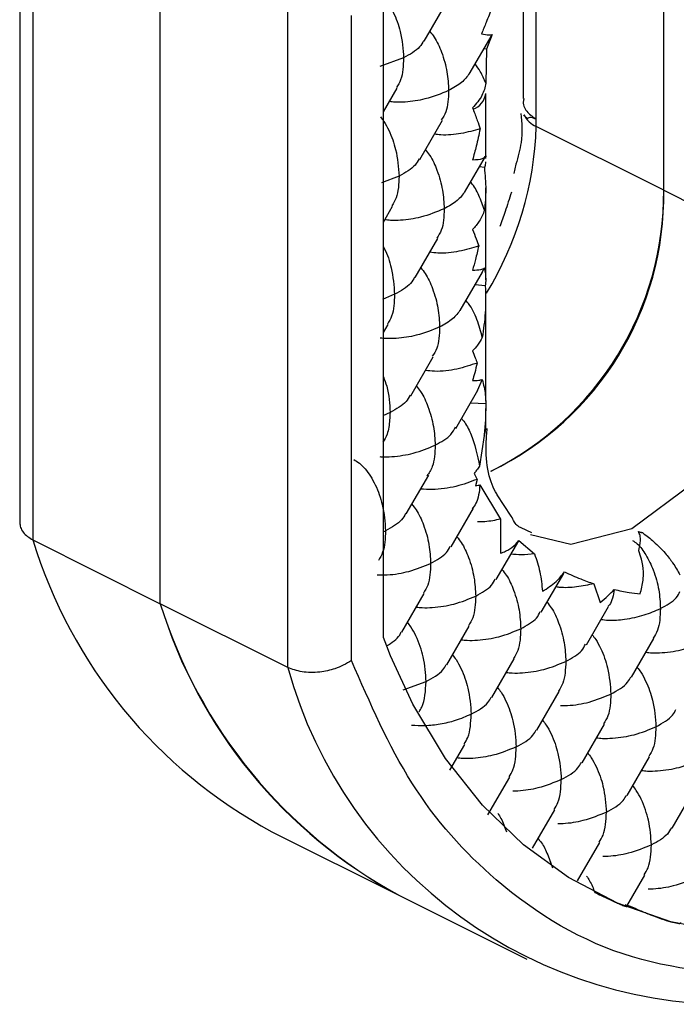
# Model space of a CAD drawing. Units: millimetres. Extents: x 0 to 3117, y -567 to 324.
# Drawn here: x 350 to 350, y 132 to 132 of the extents above; entities that cross this region are included whole.
import ezdxf

# ---------------------------------------------------------------- set-up
doc = ezdxf.new("R2010")
doc.units = ezdxf.units.MM
doc.header["$LTSCALE"] = 23.1
doc.layers.get('0').update_dxf_attribs({"linetype": 'CONTINUOUS'})

msp = doc.modelspace()

# ---------------------------------------------------------------- linework, layer by layer
at = {"color": 7, "linetype": 'Continuous', "lineweight": 25}
for p, q in [((350.4504966763174, 131.953361058119), (350.4504966763173, 132.1395565199327)), ((350.0931564891597, 132.1340668255748), (350.0931564891597, 131.7679347021464)), ((350.10047881963, 132.1249129327661), (350.10047881963, 131.7594081448357)), ((350.3797859981986, 131.9927497264883), (350.3797859981987, 132.0969094529794)), ((350.1711894977487, 131.7240528057764), (350.1711894977487, 132.0895575937067)), ((350.3176534386587, 132.0360522134001), (350.3302151756324, 132.0577180048213)), ((350.3724636677284, 132.0606264550913), (350.3724636677284, 132.0043124507059)), ((350.2419001758673, 131.688697466717), (350.2419001758673, 132.0542022546474)), ((350.2949331844563, 132.034889538943), (350.2949331844563, 132.0551770526925)), ((350.2772522111703, 131.6925954587121), (350.2772525976457, 132.0503024876569)), ((350.3425139033898, 132.0176929288761), (350.3552226282216, 132.0396122368518)), ((350.3552704961935, 132.0397195320343), (350.3521625734302, 132.0315990478665)), ((350.2949331844563, 132.0073791723712), (350.2949331844563, 132.034889538943)), ((350.3521625734302, 132.0315990478665), (350.3507106305026, 132.0318301919261)), ((350.3521625687842, 132.0315990543442), (350.3518423200128, 132.0127328300914)), ((350.3061642445792, 132.0267498857185), (350.2930489200141, 132.0220764878782)), ((350.2949331844563, 131.9968655714879), (350.3025752764892, 132.0100462305282)), ((350.2949331844563, 131.9675285710164), (350.2949331844563, 132.0073791723712)), ((350.3517529896097, 131.971024821305), (350.3517529896097, 132.0069739984602)), ((350.3151538483455, 131.9705038142575), (350.3277146372745, 131.9921679705434)), ((350.3797859981987, 131.9887163971784), (350.3797859981986, 131.9927497264883)), ((350.4504966763174, 131.953361058119), (350.3797859981987, 131.9887163971784)), ((350.3400149725919, 131.9521456672288), (350.3515387279541, 131.9720212051889)), ((350.3517086389098, 131.9724172788469), (350.3516677816455, 131.9710236500243)), ((350.2949331844563, 131.9461419288016), (350.2949331844563, 131.9675285710164)), ((350.3509678199756, 131.9659741965098), (350.3482473029918, 131.9663443368655)), ((350.36848591972, 131.967767935629), (350.3672495911648, 131.9626077597669)), ((350.3036642445795, 131.9612007799706), (350.2938200642585, 131.9573918100079)), ((350.3517529896097, 131.9035976743065), (350.3517529896097, 131.9547257192218)), ((350.4504966763174, 131.953361058119), (350.5212073544361, 131.9180057190597)), ((350.2949331844563, 131.9001676030899), (350.2949331844563, 131.9461419288016)), ((350.2949331844563, 131.9356283279186), (350.3000748797413, 131.9444964404917)), ((350.3126542465383, 131.9049553952904), (350.3252135680725, 131.9266170206946)), ((350.3510610866478, 131.9102720762486), (350.3495185079998, 131.9078097107435)), ((350.337583120226, 131.886714098763), (350.3499353349382, 131.9080185177382)), ((350.2949331844563, 131.8849046852321), (350.2949331844563, 131.9001676030899)), ((350.3514889115751, 131.9003790110563), (350.3457953239787, 131.9008780550683)), ((350.3011642445795, 131.8956516742225), (350.2943753069353, 131.8928150911669)), ((350.3517529896097, 131.8363076329087), (350.3517529896097, 131.8931802314476)), ((350.2949331844563, 131.8328066351633), (350.2949331844563, 131.8849046852321)), ((350.2949331844563, 131.8743910843489), (350.2975744940329, 131.8789466694947)), ((350.3101547079662, 131.8394070853874), (350.3226454204384, 131.8609503776642)), ((350.3498315689965, 131.8484178563454), (350.3470724237148, 131.8420526617847)), ((350.3351161117963, 131.8212218950569), (350.3474353349379, 131.8424694119901)), ((350.3517179028349, 131.8349298757722), (350.3433007217028, 131.8353382590175)), ((350.2986642445794, 131.8301025684744), (350.2947352150493, 131.8283360314186)), ((350.2949331844563, 131.8236674416625), (350.2949331844563, 131.8328066351633)), ((350.3517529896097, 131.8207785366466), (350.3517529896097, 131.8322377192687)), ((350.2949331844563, 131.7654456672367), (350.2949331844563, 131.8236674416625)), ((350.3507898909967, 131.8173424279568), (350.3482943103958, 131.8002822782464)), ((350.2949331844563, 131.8131538407791), (350.2950766183607, 131.81340122767)), ((350.3076552063432, 131.773858839213), (350.320112428868, 131.7953443698744)), ((350.3452377134797, 131.7963486903432), (350.3469064999049, 131.7930281612768)), ((350.3469064988593, 131.7930281617027), (350.3461469189686, 131.7895235742503)), ((350.3485103181249, 131.7899059379334), (350.3598895543207, 131.7709209500532)), ((350.3659374505409, 131.7726353437525), (350.3581684601976, 131.7844019907655)), ((350.3325899990434, 131.7556277514721), (350.3450240695693, 131.7770733508422)), ((350.359889154176, 131.770921391389), (350.359935489698, 131.752068103548)), ((350.2949122693228, 131.7639493429506), (350.2961642445793, 131.7645534627263)), ((350.2949333118713, 131.7639379925437), (350.2949331844563, 131.7654456672367)), ((350.2949331844563, 131.7624301980929), (350.2949333118713, 131.7639379925437)), ((350.3772639177139, 131.7633070063342), (350.3714038401314, 131.7661474991639)), ((350.4389573206004, 131.7632886968975), (350.4364892691352, 131.7639953684619)), ((350.10047881963, 131.7594081448357), (350.1711894977487, 131.7240528057764)), ((350.2949331844563, 131.7054003382016), (350.2949331844563, 131.7624301980929)), ((350.3575899990436, 131.7375091296875), (350.3700244986846, 131.7589554691716)), ((350.3700894004249, 131.7590709252485), (350.3788258064202, 131.7517091496122)), ((350.3825899990431, 131.7193905079023), (350.3950498230317, 131.7408805254251)), ((350.3051704430514, 131.7083360128991), (350.3175745830471, 131.7297299897406)), ((350.4117354049459, 131.7351293540857), (350.4151479409463, 131.7248210017594)), ((350.2419001758673, 131.688697466717), (350.1711894977487, 131.7240528057764)), ((350.4075899990434, 131.7012718861178), (350.4199362401983, 131.7225660022306)), ((350.3301638862742, 131.6902060823461), (350.3425745830471, 131.7116113679556)), ((350.295894361738, 131.7028507401104), (350.2949331844563, 131.7054003382016)), ((350.2967750814872, 131.7005597754322), (350.295894361738, 131.7028507401104)), ((350.4326612584862, 131.6832761686913), (350.4450750800113, 131.7046868437009)), ((350.2989189066853, 131.6951960675661), (350.2967750814872, 131.7005597754322)), ((350.3113716848251, 131.6683079301579), (350.2989189066853, 131.6951960675661)), ((350.3551638862737, 131.6720874605612), (350.367574583047, 131.6934927461712)), ((350.3060024363716, 131.6763217802383), (350.3186642445792, 131.6808857351935)), ((350.380163886274, 131.6539688387765), (350.3925745830471, 131.6753741243862)), ((350.3294466074734, 131.6382453167268), (350.3113716848251, 131.6683079301579)), ((350.4051638862743, 131.6358502169919), (350.4175745830471, 131.6572555026012)), ((350.3317861824583, 131.6317668858005), (350.3400709490332, 131.6460559944612)), ((350.3499254555671, 131.612328861379), (350.3294466074734, 131.6382453167268)), ((350.4301635053585, 131.6177309382251), (350.4425744369858, 131.6391366288984)), ((350.3529521722523, 131.6070355745759), (350.3650646545987, 131.6279265163825)), ((350.4551541098827, 131.5995961116413), (350.4675744369858, 131.6210180071134)), ((350.3726921596669, 131.5903583739441), (350.3499254555671, 131.612328861379)), ((350.3777173232925, 131.5885118982516), (350.3900646545989, 131.6098078945976)), ((350.2331468915686, 131.5976170839045), (350.3038575696873, 131.5622617448452)), ((350.3976921596669, 131.5722397521593), (350.3726921596669, 131.5903583739441)), ((350.4027357137752, 131.5704249953582), (350.4150645511392, 131.591689094372)), ((350.424925455567, 131.5579729960246), (350.3976921596669, 131.5722397521593)), ((350.4300153220128, 131.5562381161897), (350.4400645511393, 131.5735704725871)), ((350.3038575696873, 131.5622617448452), (350.3745682478059, 131.5269064057859)), ((350.4544466074732, 131.5476522078029), (350.424925455567, 131.5579729960246)), ((350.486371684825, 131.5414775776644), (350.4544466074732, 131.5476522078029))]:
    msp.add_line(p, q, dxfattribs=at)
at = {"color": 7, "linetype": 'Continuous', "lineweight": 25, "flags": 128}
msp.add_lwpolyline([(350.5212073544361, 131.9180057190597), (350.5144791920926, 131.8732149411335), (350.4953190067878, 131.8285149907736), (350.4666437630468, 131.7907110302162), (350.4328190067877, 131.7655583697625), (350.3989942505286, 131.756886273957), (350.3765597315887, 131.7621888484568)], dxfattribs=at)
at = {"color": 7, "linetype": 'Continuous', "lineweight": 25}
for centre, radius, start, end in [((350.3410056608657, 132.0084801061626), 0.01085234700625816, 290.0496443382322, 352.0226425276309), ((350.3849897850787, 132.001136151007), 0.01346587104705121, 206.5424492097173, 247.2666690759102), ((350.1909459691599, 131.9948141360031), 0.1889384529050686, 328.5642213842454, 358.150533291725), ((350.2776906103372, 131.9523006348565), 0.1728093195897219, 296.4327133589321, 0.351590752738992), ((350.2805798464987, 131.9505033520545), 0.169940858946839, 295.9112359909328, 0.9635246945730305), ((350.3449914371117, 131.820820689242), 0.006761683889737486, 329.0421365663151, 359.6428136104831), ((350.363564345287, 131.8398481086655), 0.2751083088370485, 197.0013238144721, 241.701928171384), ((350.4371326514641, 131.8068360140515), 0.2785297481067394, 197.2904037803255, 241.4128482054997), ((350.434275023406, 131.8044927696064), 0.275108308837274, 197.0013238144687, 241.7019281713556), ((350.4874578512475, 131.7566944325392), 0.254798271774249, 195.4778534091269, 272.6570881932553)]:
    msp.add_arc(centre, radius, start, end, dxfattribs=at)
for points, knots in [([(350.2958146625271, 132.0596231398394), (350.296460579997, 132.0587933702674), (350.2982214369313, 132.056531308049), (350.3014446248714, 132.0504770771851), (350.3051931702889, 132.0399264018061), (350.3058063863476, 132.0316056673961), (350.3061642445792, 132.0267498857184)], [0, 0, 0, 0, 0.08885200261365088, 0.2422223770663492, 0.5577790954582983, 1, 1, 1, 1]), ([(350.355244623848, 132.0545035581688), (350.3541502355837, 132.0518269837597), (350.3522000075214, 132.0470572592543), (350.3502983354118, 132.0422868053118), (350.3494638039509, 132.0401933351087)], [0, 0, 0, 0, 0.5611591206370854, 1, 1, 1, 1]), ([(350.320745175286, 132.0413846702916), (350.3215639363799, 132.0403922099413), (350.3242761511902, 132.0371046017724), (350.3277031874413, 132.0292238619536), (350.3306366467867, 132.0189954324734), (350.3309896613756, 132.0120607887987), (350.3311642445793, 132.0086312639338)], [0, 0, 0, 0, 0.1093251835564926, 0.362148841935055, 0.6845510008500767, 1, 1, 1, 1]), ([(350.3172450370644, 132.0362877255865), (350.3166264624273, 132.0351093145584), (350.3147190703955, 132.0314756515043), (350.3096138334043, 132.0286554708461), (350.3061642445792, 132.0267498857185)], [0, 0, 0, 0, 0.3243038802798592, 1, 1, 1, 1]), ([(350.3494638039509, 132.0401933351087), (350.3509612713148, 132.039878243093), (350.3539523410806, 132.0392488723138), (350.3548314897939, 132.0395627802954), (350.3552704961469, 132.0397195314753)], [0, 0, 0, 0, 0.5006460835443336, 1, 1, 1, 1]), ([(350.3061642445792, 132.0267498857185), (350.3059835361636, 132.0223967722523), (350.3057159084773, 132.0159498467934), (350.3030365712689, 132.0116715195261), (350.3021663846325, 132.0102820179725)], [0, 0, 0, 0, 0.6752231732683387, 0.9999999999999999, 0.9999999999999999, 0.9999999999999999, 0.9999999999999999]), ([(350.3518423224354, 132.0127328297431), (350.3508962827728, 132.0149391938018), (350.3492575858536, 132.0187609806976), (350.3468362916448, 132.0220096007484), (350.3458128400324, 132.0233827529315)], [0, 0, 0, 0, 0.577312162817447, 1, 1, 1, 1]), ([(350.3426812337177, 132.0181813279982), (350.3414186542898, 132.0164459838207), (350.338830200957, 132.0128883007788), (350.3337608827498, 132.0100732215736), (350.3311642445793, 132.0086312639338)], [0, 0, 0, 0, 0.4877736878306395, 1, 1, 1, 1]), ([(350.3311642445793, 132.0086312639338), (350.3269956059709, 132.0069080020296), (350.3198519149703, 132.003954891503), (350.3090177922289, 132.0022675264067), (350.3021642713849, 132.002066577782), (350.2992658207507, 132.0023835732007), (350.298200078613, 132.00250013043)], [0, 0, 0, 0, 0.4417392313085728, 0.75699739597389, 0.9106494650442527, 1, 1, 1, 1]), ([(350.3311642445793, 132.0086312639338), (350.3310164073413, 132.0043435298049), (350.3307934798465, 131.9978779475168), (350.328005650967, 131.9937510523668), (350.3270666066979, 131.992360960863)], [0, 0, 0, 0, 0.6631628734762709, 1, 1, 1, 1]), ([(350.3518423146381, 132.0127328270482), (350.3513198175856, 132.0104391071688), (350.350244818455, 132.0057199477703), (350.3464060442465, 132.0012910160459), (350.3444330838348, 131.999014740734)], [0, 0, 0, 0, 0.4860441629006683, 1, 1, 1, 1]), ([(350.3729049394878, 132.0042834683389), (350.3727661147128, 132.0036428087292), (350.3721388280024, 132.0007479561427), (350.3744996225346, 131.9963819527986), (350.3780808430116, 131.9939213249382), (350.3797859981986, 131.9927497264883)], [0, 0, 0, 0, 0.1295914346983402, 0.5855653988432374, 1, 1, 1, 1]), ([(350.3444330838348, 131.999014740734), (350.3444877980365, 131.9988779919516), (350.3445854504601, 131.9986339264327), (350.3446832248962, 131.998391883176), (350.3447262167676, 131.9982854556376)], [0, 0, 0, 0, 0.5602953791028915, 1, 1, 1, 1]), ([(350.3447262167676, 131.9982854556376), (350.3455409683884, 131.9961951670181), (350.3469847997517, 131.9924909408583), (350.3481165264795, 131.9889565279781), (350.3486096217098, 131.9874165783681)], [0, 0, 0, 0, 0.564298325601045, 1, 1, 1, 1]), ([(350.2933146561643, 131.9940740231169), (350.2939635345795, 131.9932399399323), (350.2957286193005, 131.9909710595833), (350.2989518239261, 131.9849110186119), (350.3026949074851, 131.9743653012798), (350.3033070391472, 131.9660519700791), (350.3036642445795, 131.9612007799706)], [0, 0, 0, 0, 0.08928376440668502, 0.2428704741420748, 0.5581820117465025, 0.9999999999999999, 0.9999999999999999, 0.9999999999999999, 0.9999999999999999]), ([(350.3712226972124, 131.9959571540332), (350.3717228254511, 131.9907694938449), (350.3725516200484, 131.9821726892588), (350.3696403940157, 131.9718582316319), (350.36848591972, 131.967767935629)], [0, 0, 0, 0, 0.6034405151677615, 1, 1, 1, 1]), ([(350.3748713859842, 131.993193058146), (350.374414055803, 131.9935701754139), (350.3735944159073, 131.994246055491), (350.3731427995467, 131.9948512602409), (350.3729431692023, 131.9951187820652)], [0, 0, 0, 0, 0.5579647644194226, 1, 1, 1, 1]), ([(350.3797859981986, 131.9927497264883), (350.3786824825931, 131.9931663921932), (350.3765769281678, 131.9939614079723), (350.3754213355245, 131.9934408114047), (350.3748713859842, 131.993193058146)], [0, 0, 0, 0, 0.5240974027199813, 1, 1, 1, 1]), ([(350.3486096217098, 131.9874165783681), (350.3451725807506, 131.9864644046481), (350.3384721595502, 131.9846081669552), (350.329275298649, 131.9836652432662), (350.3244470327768, 131.9843078663877), (350.323249772005, 131.9844672170686)], [0, 0, 0, 0, 0.4419799189349865, 0.8616282593669938, 1, 1, 1, 1]), ([(350.3486096217098, 131.9874165783681), (350.3479287867102, 131.9841989884783), (350.3467045870683, 131.978413486275), (350.3451296843724, 131.9727769806007), (350.3444306591394, 131.9702752008386)], [0, 0, 0, 0, 0.5561470338764818, 1, 1, 1, 1]), ([(350.318245175286, 131.9758355645438), (350.3190639363799, 131.9748431041934), (350.3217761511902, 131.9715554960245), (350.3252031874414, 131.9636747562055), (350.3281366467868, 131.9534463267255), (350.3284896613755, 131.9465116830506), (350.3286642445793, 131.9430821581857)], [0, 0, 0, 0, 0.1093251835630791, 0.3621488419398222, 0.6845510008524364, 1, 1, 1, 1]), ([(350.3147462161621, 131.9707388517118), (350.3141245065496, 131.9695569670889), (350.3122132538506, 131.9659236306724), (350.3071084867433, 131.9631035316234), (350.3036642445795, 131.9612007799706)], [0, 0, 0, 0, 0.3252890697134967, 0.9999999999999999, 0.9999999999999999, 0.9999999999999999, 0.9999999999999999]), ([(350.3444306591394, 131.9702752008386), (350.3465938317029, 131.9703823665168), (350.3504254171963, 131.9705721869989), (350.3513193763076, 131.9718575741235), (350.3517086389098, 131.9724172788468)], [0, 0, 0, 0, 0.564563303422981, 0.9999999999999999, 0.9999999999999999, 0.9999999999999999, 0.9999999999999999]), ([(350.351610963787, 131.9690856102043), (350.3516087038252, 131.9688337028925), (350.3515979330645, 131.9676331368415), (350.35124594923, 131.966706445761), (350.3509678199756, 131.9659741965098)], [0, 0, 0, 0, 0.2098237840882438, 1, 1, 1, 1]), ([(350.3509678199756, 131.9659741965098), (350.3513572009294, 131.961903344175), (350.3521127321635, 131.9540045087113), (350.3514043750905, 131.9460925146268), (350.3510610866478, 131.9422581544847)], [0, 0, 0, 0, 0.5153737349713633, 1, 1, 1, 1]), ([(350.3036642445795, 131.9612007799705), (350.3034837039232, 131.9568543137398), (350.3032159347848, 131.9504078459902), (350.3005388204382, 131.9461264731239), (350.299666723592, 131.9447317729764)], [0, 0, 0, 0, 0.6742399713386287, 1, 1, 1, 1]), ([(350.3510610866478, 131.9422581544847), (350.3500895712725, 131.9449956790625), (350.3482073445865, 131.9502993952408), (350.3453125352182, 131.9557543587636), (350.3434475288426, 131.9577881269775), (350.343348842875, 131.9578957429015)], [0, 0, 0, 0, 0.502566274083236, 0.9736785196954011, 1, 1, 1, 1]), ([(350.3401812337179, 131.9526322222503), (350.33891865429, 131.9508968780728), (350.3363302009571, 131.9473391950308), (350.3312608827498, 131.9445241158256), (350.3286642445793, 131.9430821581857)], [0, 0, 0, 0, 0.4877736878331911, 0.9999999999999999, 0.9999999999999999, 0.9999999999999999, 0.9999999999999999]), ([(350.365953013454, 131.9522379589723), (350.3648193587375, 131.9486603606109), (350.3627949023929, 131.942271561979), (350.3605086562736, 131.9359792599477), (350.3595026618638, 131.933210520128)], [0, 0, 0, 0, 0.559979828378602, 0.9999999999999999, 0.9999999999999999, 0.9999999999999999, 0.9999999999999999]), ([(350.3286642445793, 131.9430821581857), (350.3244996312257, 131.9413602600877), (350.3173624517744, 131.9384093269089), (350.306535451272, 131.9367202385058), (350.2996772960132, 131.9365169858858), (350.2967709614862, 131.9368341611041), (350.2957000810253, 131.9369510288427)], [0, 0, 0, 0, 0.4413459230770798, 0.7563643454108686, 0.9102289637732293, 1, 1, 1, 1]), ([(350.3286642445793, 131.9430821581857), (350.3285164073413, 131.9387944240568), (350.3282934798466, 131.9323288417687), (350.3255056509671, 131.9282019466189), (350.3245666066981, 131.926811855115)], [0, 0, 0, 0, 0.6631628734761745, 1, 1, 1, 1]), ([(350.3510610866478, 131.9422581544847), (350.3502540400405, 131.9401932085946), (350.3488065578728, 131.9364896153622), (350.3457728964891, 131.9331383088763), (350.3444306591394, 131.9316555300931)], [0, 0, 0, 0, 0.5575520205380725, 1, 1, 1, 1]), ([(350.3444306591394, 131.9316555300931), (350.3451273369928, 131.9299016301007), (350.3463655294772, 131.9267844565349), (350.3473890158488, 131.9237816781012), (350.3478366302963, 131.922468434421)], [0, 0, 0, 0, 0.5626571492654773, 1, 1, 1, 1]), ([(350.2949331844563, 131.9219797302446), (350.2951053010686, 131.9216743821555), (350.2971570760101, 131.9180343758294), (350.3000885416445, 131.9087255708905), (350.3007678562759, 131.9004693051433), (350.3011642445795, 131.8956516742225)], [0, 0, 0, 0, 0.03673597828839387, 0.4379237929029424, 1, 1, 1, 1]), ([(350.3478366302963, 131.922468434421), (350.3442969869163, 131.9213870053696), (350.3373758114532, 131.9192724533056), (350.3275199458064, 131.9180996685731), (350.322201187233, 131.9187560767248), (350.3207590190781, 131.918934060162)], [0, 0, 0, 0, 0.4327630372898901, 0.8461951087669245, 1, 1, 1, 1]), ([(350.3478366302963, 131.922468434421), (350.347260851397, 131.9199466784915), (350.3462283277017, 131.9154245038275), (350.344981987369, 131.9109966517028), (350.3444306591394, 131.9090379572688)], [0, 0, 0, 0, 0.5576423107980581, 1, 1, 1, 1]), ([(350.3157451752859, 131.9102864587956), (350.3165639363799, 131.9092939984453), (350.3192761511902, 131.9060063902763), (350.3227031874414, 131.8981256504575), (350.3256366467868, 131.8878972209773), (350.3259896613755, 131.8809625773026), (350.3261642445793, 131.8775330524376)], [0, 0, 0, 0, 0.1093251835613058, 0.3621488419383412, 0.6845510008517631, 1, 1, 1, 1]), ([(350.3444306591394, 131.9090379572688), (350.3461102711636, 131.9090953724968), (350.3490950179882, 131.9091974019637), (350.3504629385282, 131.9099451220501), (350.3510610866478, 131.9102720762486)], [0, 0, 0, 0, 0.5627318237899587, 1, 1, 1, 1]), ([(350.3510610866478, 131.9102720762486), (350.351394554685, 131.9081329719837), (350.3519569521649, 131.9045253493214), (350.3516243148684, 131.9015785391924), (350.3514889115751, 131.9003790110563)], [0, 0, 0, 0, 0.5929401340254196, 1, 1, 1, 1]), ([(350.3122473676995, 131.9051899685548), (350.3116226341168, 131.9040047434431), (350.3097076643103, 131.9003717223188), (350.304603346312, 131.897551700921), (350.3011642445795, 131.8956516742225)], [0, 0, 0, 0, 0.3262367795788365, 1, 1, 1, 1]), ([(350.3514889115751, 131.9003790110563), (350.3516220231421, 131.8953720042899), (350.3518779211005, 131.8857463734086), (350.35049508781, 131.8762839794185), (350.3498315689965, 131.8717436805428)], [0, 0, 0, 0, 0.5201743997932412, 1, 1, 1, 1]), ([(350.3011642445795, 131.8956516742225), (350.3009838659407, 131.8913115994497), (350.3007159612924, 131.8848655689599), (350.2980409879698, 131.8805812642366), (350.2971670586003, 131.8791815569222)], [0, 0, 0, 0, 0.6732941737888315, 0.9999999999999999, 0.9999999999999999, 0.9999999999999999, 0.9999999999999999]), ([(350.3498315689965, 131.8717436805429), (350.3489516805902, 131.8750344640426), (350.3472431831038, 131.881424246313), (350.3438413856969, 131.8886956570862), (350.3412729293466, 131.8916663967487), (350.3407829951637, 131.8922330666509)], [0, 0, 0, 0, 0.4621720891509243, 0.8974090885484504, 1, 1, 1, 1]), ([(350.3376812337179, 131.8870831165021), (350.33641865429, 131.8853477723246), (350.3338302009571, 131.8817900892827), (350.3287608827497, 131.8789750100774), (350.3261642445793, 131.8775330524376)], [0, 0, 0, 0, 0.487773687833579, 1, 1, 1, 1]), ([(350.3261642445793, 131.8775330524376), (350.3220409176394, 131.8758168478176), (350.3149145254164, 131.8728507121131), (350.3040924031674, 131.8711787453842), (350.2971860224027, 131.8709618685221), (350.2942743297275, 131.8712795619727), (350.2931972725476, 131.871397079187)], [0, 0, 0, 0, 0.4374131864922716, 0.7559861189625918, 0.9097374167169541, 1, 1, 1, 1]), ([(350.3261642445793, 131.8775330524376), (350.3260164073413, 131.8732453183088), (350.3257934798466, 131.8667797360206), (350.323005650967, 131.8626528408706), (350.3220666066979, 131.8612627493667)], [0, 0, 0, 0, 0.6631628734723927, 1, 1, 1, 1]), ([(350.3498315689965, 131.8717436805429), (350.3490323332409, 131.8702956681345), (350.347601892818, 131.8677040730169), (350.345401581588, 131.8653384368722), (350.3444306591394, 131.8642945621663)], [0, 0, 0, 0, 0.558734039343855, 1, 1, 1, 1]), ([(350.3444306591394, 131.8642945621663), (350.3449414715996, 131.8630170983296), (350.3458513605151, 131.8607416053147), (350.3466486793089, 131.8585250832032), (350.3469983826106, 131.8575529186099)], [0, 0, 0, 0, 0.5614009044353754, 1, 1, 1, 1]), ([(350.3469983826106, 131.8575529186099), (350.3433733467444, 131.8563404239421), (350.3362599498629, 131.8539611493345), (350.3257653864925, 131.8525416947197), (350.3199528816497, 131.8532037519265), (350.3182653999766, 131.8533959598358)], [0, 0, 0, 0, 0.4244558885342456, 0.832908502180807, 0.9999999999999999, 0.9999999999999999, 0.9999999999999999, 0.9999999999999999]), ([(350.3469983826106, 131.8575529186099), (350.3465502781905, 131.8557227670685), (350.3457483120986, 131.8524473709478), (350.3448340642952, 131.8492233079249), (350.3444306591394, 131.8478007136995)], [0, 0, 0, 0, 0.5587573148086512, 1, 1, 1, 1]), ([(350.2949331844563, 131.8499087457101), (350.2956040193957, 131.8481584310504), (350.2981810784876, 131.8414344755098), (350.2984588096729, 131.8349207237654), (350.2986642445794, 131.8301025684744)], [0, 0, 0, 0, 0.2603102666410029, 1, 1, 1, 1]), ([(350.3132451752861, 131.8447373530476), (350.31406393638, 131.8437448926973), (350.3167761511903, 131.8404572845282), (350.3202031874414, 131.8325765447095), (350.3231366467868, 131.8223481152293), (350.3234896613755, 131.8154134715545), (350.3236642445793, 131.8119839466896)], [0, 0, 0, 0, 0.1093251835578245, 0.3621488419355, 0.684551000850245, 1, 1, 1, 1]), ([(350.3444306591394, 131.8478007136995), (350.3456518172986, 131.8478267784924), (350.3478269405498, 131.8478732050236), (350.3492204179674, 131.8482518085093), (350.3498315689965, 131.8484178563454)], [0, 0, 0, 0, 0.5614202130749765, 0.9999999999999999, 0.9999999999999999, 0.9999999999999999, 0.9999999999999999]), ([(350.3498315689965, 131.8484178563454), (350.3505180874586, 131.8455411861692), (350.3516787262616, 131.8406778427723), (350.3517065406656, 131.8365969275109), (350.3517179028349, 131.8349298757722)], [0, 0, 0, 0, 0.5915005257417695, 1, 1, 1, 1]), ([(350.3097487523362, 131.8396410950387), (350.3091208824688, 131.83845249966), (350.3072019387091, 131.834819823841), (350.3020981179054, 131.8319998556258), (350.2986642445794, 131.8301025684744)], [0, 0, 0, 0, 0.3271955544538304, 1, 1, 1, 1]), ([(350.3517179028349, 131.8349298757722), (350.3517161069018, 131.8317793148807), (350.3517127492048, 131.8258889904948), (350.35108286753, 131.8200556749561), (350.3507898909967, 131.8173424279568)], [0, 0, 0, 0, 0.5348705241173998, 0.9999999999999999, 0.9999999999999999, 0.9999999999999999, 0.9999999999999999]), ([(350.2986642445794, 131.8301025684744), (350.2984987795988, 131.8273247515015), (350.2982447639362, 131.8230603505559), (350.2970705468347, 131.8173783409898), (350.295546436946, 131.8150084314944), (350.2946653698174, 131.813638419155)], [0, 0, 0, 0, 0.4408359448264093, 0.6767548900306778, 1, 1, 1, 1]), ([(350.3382931980615, 131.8267015582988), (350.3387068284299, 131.8262310193818), (350.3407292726581, 131.8239303210062), (350.3453619950574, 131.8149329760714), (350.3470685979088, 131.8064062958418), (350.34829431136, 131.8002822778017)], [0, 0, 0, 0, 0.06755283624762524, 0.3302993546605935, 1, 1, 1, 1]), ([(350.3236642445793, 131.8119839466896), (350.3270464731116, 131.8138462539288), (350.3324844033596, 131.8168404622651), (350.3342680277948, 131.8207422924388), (350.3349422916497, 131.8222173019767)], [0, 0, 0, 0, 0.6219698264127668, 1, 1, 1, 1]), ([(350.3581684601976, 131.7844019907655), (350.3580521539163, 131.7845761002376), (350.3541006290037, 131.7904914980049), (350.3509440409862, 131.8038142417243), (350.3523376195491, 131.8185322216161), (350.3525939032501, 131.8212389067361)], [0, 0, 0, 0, 0.02415111758835847, 0.8205381670043814, 1, 1, 1, 1]), ([(350.2929300680876, 131.8056339555532), (350.293276279228, 131.8056005610865), (350.2954594184017, 131.8053899821654), (350.3019413382378, 131.8056897267982), (350.3127328313003, 131.8073421143602), (350.3198115283834, 131.810347958539), (350.3236642445793, 131.8119839466896)], [0, 0, 0, 0, 0.03086431235279858, 0.194624266798495, 0.5616588625603521, 1, 1, 1, 1]), ([(350.3236642445793, 131.8119839466896), (350.3234930516062, 131.8077175084115), (350.3232178083939, 131.8008579501228), (350.3202077904378, 131.7964919701668), (350.3190699128274, 131.7948414980062)], [0, 0, 0, 0, 0.621969826413681, 1, 1, 1, 1]), ([(350.2784865750496, 131.804010919276), (350.2795472017812, 131.8033801943826), (350.2817294415624, 131.8020824777475), (350.2848979443837, 131.7988654457444), (350.2879207234598, 131.7947819933416), (350.2915161219018, 131.7882109116381), (350.2952174361494, 131.7776349287402), (350.2958171341027, 131.7693492733244), (350.2961642445793, 131.7645534627263)], [0, 0, 0, 0, 0.09446062734903925, 0.1943527657875698, 0.3022980550327576, 0.4203829356067094, 0.6645125194369752, 1, 1, 1, 1]), ([(350.34829431136, 131.8002822778017), (350.3477761426595, 131.7995320017068), (350.3468500196859, 131.7981910331624), (350.3457307488029, 131.7969120697335), (350.3452377134797, 131.7963486903432)], [0, 0, 0, 0, 0.5595031277032034, 1, 1, 1, 1]), ([(350.3469065005837, 131.7930281608603), (350.3431818503132, 131.7915991487236), (350.3358254676921, 131.788776773659), (350.3244106865681, 131.7871174923317), (350.317760365922, 131.7875296503058), (350.3156570649238, 131.7876600037616)], [0, 0, 0, 0, 0.4121874505278832, 0.8140921636981321, 1, 1, 1, 1]), ([(350.3485103001108, 131.7899059511002), (350.3481113193965, 131.7861715235813), (350.3475491009838, 131.7809092042831), (350.3449667386888, 131.7777070024105), (350.344216960901, 131.7767772568669)], [0, 0, 0, 0, 0.70965430017867, 1, 1, 1, 1]), ([(350.3461469189686, 131.7895235742503), (350.3466096465833, 131.7895807885894), (350.3474350970217, 131.7896828520925), (350.3481820645638, 131.7898378439439), (350.3485103001108, 131.7899059511002)], [0, 0, 0, 0, 0.5605758906318521, 1, 1, 1, 1]), ([(350.3107451752859, 131.7791882472996), (350.3115639363799, 131.7781957869492), (350.3142761511901, 131.7749081787802), (350.3177031874414, 131.7670274389613), (350.3206366467868, 131.7567990094813), (350.3209896613756, 131.7498643658064), (350.3211642445793, 131.7464348409416)], [0, 0, 0, 0, 0.1093251835617573, 0.3621488419390648, 0.6845510008515144, 1, 1, 1, 1]), ([(350.3072502796099, 131.774092223817), (350.3066192368494, 131.7729002829489), (350.3046962005033, 131.7692679686987), (350.2995929007846, 131.7664480365265), (350.2961642445793, 131.7645534627263)], [0, 0, 0, 0, 0.328149159491746, 1, 1, 1, 1]), ([(350.0931677108737, 131.7693793977466), (350.0932640506898, 131.7683739081005), (350.0934561439138, 131.7663690490913), (350.095394547712, 131.7627286336235), (350.0984643487874, 131.7607237762483), (350.10047881963, 131.7594081448357)], [0, 0, 0, 0, 0.2569935841615946, 0.5124228822213212, 1, 1, 1, 1]), ([(350.359889154176, 131.770921391389), (350.357053351607, 131.7703347514541), (350.3529615160537, 131.7694882771017), (350.3485694979374, 131.7694393300894), (350.3472213206828, 131.7694243052769)], [0, 0, 0, 0, 0.6930392318997254, 1, 1, 1, 1]), ([(350.3714038401314, 131.7661474991639), (350.3708062650637, 131.7663766824984), (350.3685410790578, 131.7672454317321), (350.3670414585675, 131.7703498771066), (350.3659374505409, 131.7726353437525)], [0, 0, 0, 0, 0.2638083875671922, 1, 1, 1, 1]), ([(350.2961642445793, 131.7645534627263), (350.2959859663137, 131.7602314487403), (350.295720162625, 131.753787549047), (350.2930498286163, 131.7494938254717), (350.2921705251143, 131.7480799625752)], [0, 0, 0, 0, 0.6707140383548051, 1, 1, 1, 1]), ([(350.4364408071187, 131.7641136431265), (350.4369029024242, 131.7639532367618), (350.4377282363627, 131.7636667399823), (350.4385817012321, 131.7634042303169), (350.4389573206004, 131.7632886968975)], [0, 0, 0, 0, 0.559888893350863, 0.9999999999999999, 0.9999999999999999, 0.9999999999999999, 0.9999999999999999]), ([(350.4366040807152, 131.7533282082684), (350.4370708156302, 131.7552383704871), (350.4377786874392, 131.7581354110598), (350.4375483061448, 131.7618119776628), (350.4367893236259, 131.7633893369292), (350.4364408071187, 131.7641136431265)], [0, 0, 0, 0, 0.5114257725247139, 0.7756520354003076, 1, 1, 1, 1]), ([(350.4389573088205, 131.7632887070694), (350.4409995755943, 131.7617343839496), (350.44530994079, 131.7584538623426), (350.4510411657845, 131.752524808999), (350.4561866138512, 131.746059249466), (350.4582703111372, 131.7422181224017), (350.4594639980917, 131.7400176572485)], [0, 0, 0, 0, 0.2362959562215009, 0.4987212633864718, 0.712832620874146, 1, 1, 1, 1]), ([(350.335745175286, 131.7610696255147), (350.3365639363799, 131.7600771651643), (350.3392761511902, 131.7567895569953), (350.3427031874414, 131.7489088171766), (350.3456366467868, 131.7386803876964), (350.3459896613755, 131.7317457440216), (350.3461642445793, 131.7283162191567)], [0, 0, 0, 0, 0.1093251835632911, 0.3621488419400233, 0.6845510008520425, 1, 1, 1, 1]), ([(350.359935489698, 131.7520681035479), (350.3608952411242, 131.7524337601158), (350.3627920377473, 131.7531564223848), (350.3648338040034, 131.7542639971349), (350.3676747970199, 131.7560985810982), (350.3690032219482, 131.7577345454794), (350.3700888760058, 131.7590715358736)], [0, 0, 0, 0, 0.2076029737145968, 0.4102943832615871, 0.5180636241275542, 1, 1, 1, 1]), ([(350.4332538774905, 131.7591663156557), (350.4341266657893, 131.7585766996271), (350.4368937356364, 131.756707393249), (350.4410515470109, 131.750836959532), (350.4452650873707, 131.7420972381818), (350.4481200663728, 131.7317245233812), (350.4484841748821, 131.7248102757678), (350.4486642445793, 131.7213908377656)], [0, 0, 0, 0, 0.08379593014135137, 0.2656648718766995, 0.474110524700928, 0.7399215999699298, 1, 1, 1, 1]), ([(350.3211642445793, 131.7464348409416), (350.3245776818972, 131.7482893968384), (350.329724890003, 131.751085928386), (350.3314447832774, 131.7547337039028), (350.3320241071858, 131.755962410126)], [0, 0, 0, 0, 0.6631628734774269, 1, 1, 1, 1]), ([(350.3788257799454, 131.7517092438489), (350.3763799950431, 131.7514371103314), (350.372017570298, 131.7509517193266), (350.3676241222424, 131.7513230597833), (350.3656938522475, 131.7514862089392)], [0, 0, 0, 0, 0.5606480444074095, 1, 1, 1, 1]), ([(350.378825750859, 131.7517092494018), (350.3799254384947, 131.7483791943236), (350.3822907335481, 131.7412166487532), (350.3828714709858, 131.7345126518864), (350.3831822083746, 131.7309255187925)], [0, 0, 0, 0, 0.4649261977314972, 1, 1, 1, 1]), ([(350.4374371889178, 131.7295275887771), (350.4380962403793, 131.7320455189405), (350.439144251501, 131.7360494836826), (350.4392978043603, 131.7426068159473), (350.438620940281, 131.7481979235022), (350.4371988814319, 131.7518152083732), (350.4366040663578, 131.7533282368739)], [0, 0, 0, 0, 0.3165489681524622, 0.5033701593527407, 0.7922709628902974, 1, 1, 1, 1]), ([(350.291488173957, 131.7399919156383), (350.2933636552694, 131.7399934043503), (350.2994345949473, 131.739998223316), (350.3102579030053, 131.7418552412692), (350.317321600502, 131.744821305235), (350.3211642445793, 131.7464348409415)], [0, 0, 0, 0, 0.1693279849402956, 0.5481152894325664, 1, 1, 1, 1]), ([(350.3211642445793, 131.7464348409416), (350.3209859069857, 131.7421046436708), (350.3207204942212, 131.7356601828859), (350.3180470474363, 131.7313705407176), (350.3171699576095, 131.7299632183322)], [0, 0, 0, 0, 0.6719254589947636, 0.9999999999999999, 0.9999999999999999, 0.9999999999999999, 0.9999999999999999]), ([(350.3607451752859, 131.7429510037296), (350.3615639363799, 131.7419585433793), (350.3642761511902, 131.7386709352105), (350.3677031874412, 131.7307901953918), (350.3706366467868, 131.7205617659116), (350.3709896613755, 131.7136271222368), (350.3711642445792, 131.7101975973719)], [0, 0, 0, 0, 0.1093251835541771, 0.3621488419324801, 0.6845510008481989, 1, 1, 1, 1]), ([(350.3831822083746, 131.7309255187925), (350.3858930819621, 131.7326338108527), (350.3909391990617, 131.7358136868218), (350.3940546260474, 131.7398527981206), (350.3954963842375, 131.7417220192007)], [0, 0, 0, 0, 0.537219714468672, 1, 1, 1, 1]), ([(350.3954966087207, 131.7417218903192), (350.3984452295537, 131.7403548806595), (350.4037109249393, 131.7379136524157), (350.4092833519024, 131.735980156748), (350.4117353981692, 131.7351293567527)], [0, 0, 0, 0, 0.5599679846673454, 1, 1, 1, 1]), ([(350.3461642445793, 131.7283162191567), (350.3495776818971, 131.7301707750535), (350.3547248900031, 131.7329673066011), (350.3564447832774, 131.7366150821179), (350.357024107186, 131.7378437883412)], [0, 0, 0, 0, 0.6631628734726897, 1, 1, 1, 1]), ([(350.4117353981692, 131.7351293567527), (350.4086106449423, 131.7344745542635), (350.402548370562, 131.7332041843924), (350.3950000653501, 131.7327323816907), (350.3913281704626, 131.7333073606693), (350.3907146358389, 131.7334034335478)], [0, 0, 0, 0, 0.4697769638413459, 0.9114053640180367, 1, 1, 1, 1]), ([(350.4151479409463, 131.7248210017594), (350.4166425261093, 131.7260303631407), (350.4194441692125, 131.7282973460179), (350.4219167606062, 131.7307785810883), (350.4230703051851, 131.7319361582245)], [0, 0, 0, 0, 0.5334673646594053, 1, 1, 1, 1]), ([(350.4230703051851, 131.7319361582245), (350.4225259739888, 131.7286930075756), (350.4219088699833, 131.7250162731366), (350.4199461882314, 131.7228675240541), (350.4197147363802, 131.7226141299658)], [0, 0, 0, 0, 0.882073672398085, 1, 1, 1, 1]), ([(350.4230703051851, 131.7319361582245), (350.4258130750354, 131.7313467941749), (350.4306637626533, 131.7303044825504), (350.4353853660626, 131.7297629273396), (350.4374371889178, 131.7295275887771)], [0, 0, 0, 0, 0.5654393905176726, 1, 1, 1, 1]), ([(350.4486642445793, 131.7213908377656), (350.4520776818972, 131.7232453936625), (350.4572248900032, 131.7260419252102), (350.4589447832776, 131.729689700727), (350.4595241071859, 131.7309184069502)], [0, 0, 0, 0, 0.6631628734710999, 1, 1, 1, 1]), ([(350.313188410029, 131.7221649603226), (350.3142844832777, 131.7220483863999), (350.3172169054686, 131.7217365058224), (350.3244556296603, 131.7219853843918), (350.3352495561984, 131.7236946436754), (350.3423186596618, 131.7266878940644), (350.3461642445793, 131.7283162191567)], [0, 0, 0, 0, 0.09179077146139285, 0.2455760100326874, 0.5895941356282869, 1, 1, 1, 1]), ([(350.3461642445793, 131.7283162191567), (350.3459859069857, 131.7239860218859), (350.3457204942213, 131.717541561101), (350.3430470474362, 131.7132519189327), (350.3421699576094, 131.7118445965472)], [0, 0, 0, 0, 0.67192545898515, 1, 1, 1, 1]), ([(350.3857451752859, 131.7248323819453), (350.3865639363798, 131.7238399215949), (350.3892761511902, 131.7205523134259), (350.3927031874413, 131.7126715736071), (350.3956366467868, 131.7024431441269), (350.3959896613755, 131.695508500452), (350.3961642445793, 131.6920789755871)], [0, 0, 0, 0, 0.1093251835633773, 0.3621488419399028, 0.6845510008513115, 1, 1, 1, 1]), ([(350.3711642445792, 131.7101975973719), (350.3745776818972, 131.7120521532688), (350.3797248900029, 131.7148486848164), (350.3814447832772, 131.7184964603333), (350.3820241071857, 131.7197251665564)], [0, 0, 0, 0, 0.6631628734812217, 1, 1, 1, 1]), ([(350.415755698208, 131.7153556338733), (350.4170505419679, 131.7151842946592), (350.421339820548, 131.7146167191389), (350.4298023722255, 131.7154209587266), (350.4398897295068, 131.7175311780218), (350.4457607393437, 131.7201136683515), (350.4486642445793, 131.7213908377656)], [0, 0, 0, 0, 0.1093251835623937, 0.3621488419394115, 0.684551000851795, 1, 1, 1, 1]), ([(350.4486642445793, 131.7213908377656), (350.4484857902359, 131.7170539163538), (350.4482205954699, 131.7106089689375), (350.445544699914, 131.7063226532561), (350.4446694627625, 131.7049206767409)], [0, 0, 0, 0, 0.672918044418885, 1, 1, 1, 1]), ([(350.3186642445792, 131.6808857351935), (350.3183700592841, 131.6853852111896), (350.3178294424076, 131.6936537844271), (350.3141390418652, 131.7041998088063), (350.3107684451604, 131.7106187577292), (350.3089903619684, 131.7129190814115), (350.3083260097567, 131.7137785603903)], [0, 0, 0, 0, 0.4105944581555042, 0.754539051032011, 0.9082874608614407, 1, 1, 1, 1]), ([(350.2966327631794, 131.7006322799602), (350.2996124678016, 131.7025257072777), (350.3033744806703, 131.7049162455486), (350.3046318591223, 131.7078814863838), (350.3048933301928, 131.7084981063793)], [0, 0, 0, 0, 0.7920506192196795, 1, 1, 1, 1]), ([(350.3381884100291, 131.7040463385378), (350.3392844832778, 131.7039297646151), (350.3422169054685, 131.7036178840378), (350.3494556296602, 131.7038667626068), (350.3602495561985, 131.7055760218907), (350.3673186596619, 131.7085692722797), (350.3711642445792, 131.7101975973719)], [0, 0, 0, 0, 0.09179077144971255, 0.2455760100297777, 0.5895941356264256, 1, 1, 1, 1]), ([(350.3711642445792, 131.7101975973719), (350.3709859069857, 131.7058674001011), (350.3707204942212, 131.6994229393163), (350.3680470474364, 131.6951332971481), (350.3671699576095, 131.6937259747627)], [0, 0, 0, 0, 0.6719254589981368, 0.9999999999999999, 0.9999999999999999, 0.9999999999999999, 0.9999999999999999]), ([(350.4108167538532, 131.7068372149271), (350.4114757592209, 131.7059889503693), (350.4132528595592, 131.7037014860988), (350.4164886019358, 131.6975834626142), (350.4202300064542, 131.6870575053601), (350.4208217425158, 131.6787619148958), (350.4211642445792, 131.6739603538023)], [0, 0, 0, 0, 0.09070655623535695, 0.2446029420564892, 0.5627695051765075, 1, 1, 1, 1]), ([(350.4406884642488, 131.6971210506617), (350.4417766401786, 131.6970049236982), (350.444697280299, 131.6966932414976), (350.4519267980115, 131.6969384478915), (350.462731826975, 131.6986443254369), (350.4698108064778, 131.7016409857811), (350.4736642445793, 131.7032722159808)], [0, 0, 0, 0, 0.09114536135214775, 0.2446321333171419, 0.5888159702861562, 1, 1, 1, 1]), ([(350.3961642445793, 131.6920789755871), (350.3995776818971, 131.693933531484), (350.4047248900031, 131.6967300630317), (350.4064447832773, 131.7003778385484), (350.4070241071858, 131.7016065447716)], [0, 0, 0, 0, 0.6631628734764948, 0.9999999999999999, 0.9999999999999999, 0.9999999999999999, 0.9999999999999999]), ([(350.277252210966, 131.6925954588143), (350.2757978872917, 131.6916548442114), (350.2730425125143, 131.6898727472832), (350.2671239497546, 131.6875271619217), (350.2608321052227, 131.6861175749804), (350.2546186823026, 131.6858328873953), (350.2482525908116, 131.6862836295381), (350.244417079106, 131.6877410753813), (350.2419001758673, 131.688697466717)], [0, 0, 0, 0, 0.148670195195298, 0.2816718954830902, 0.4998924876366007, 0.6305461850127325, 0.7575605095701338, 0.9999999999999999, 0.9999999999999999, 0.9999999999999999, 0.9999999999999999]), ([(350.5201230931673, 131.5165696777212), (350.4902564391992, 131.5182882923648), (350.4298422493272, 131.5217647015905), (350.3603247602145, 131.5635509686298), (350.3083571403865, 131.6210851507357), (350.287542325031, 131.6689384619007), (350.2772522111703, 131.692595458712)], [0, 0, 0, 0, 0.2771824495058263, 0.560683937059812, 0.7828175637775752, 1, 1, 1, 1]), ([(350.333316492363, 131.6956435235292), (350.3339788744295, 131.6947904333717), (350.3357604105506, 131.6924959706939), (350.3389963281106, 131.6863722990411), (350.3427317526052, 131.6758519212175), (350.3433223917363, 131.6675640219874), (350.3436642445793, 131.6627671134086)], [0, 0, 0, 0, 0.09119270203573332, 0.2452709710276107, 0.5631744482951238, 1, 1, 1, 1]), ([(350.3631884100288, 131.6859277167529), (350.3642844832775, 131.6858111428303), (350.3672169054684, 131.6854992622528), (350.3744556296602, 131.6857481408221), (350.3852495561985, 131.6874574001059), (350.3923186596618, 131.6904506504948), (350.3961642445793, 131.6920789755871)], [0, 0, 0, 0, 0.09179077145191071, 0.2455760100366072, 0.5895941356318938, 1, 1, 1, 1]), ([(350.3961642445793, 131.6920789755871), (350.3959859069857, 131.6877487783163), (350.3957204942212, 131.6813043175316), (350.3930470474363, 131.6770146753632), (350.3921699576094, 131.6756073529777)], [0, 0, 0, 0, 0.6719254589888641, 0.9999999999999999, 0.9999999999999999, 0.9999999999999999, 0.9999999999999999]), ([(350.3186642445792, 131.6808857351935), (350.3222969453366, 131.6828997194276), (350.327385727291, 131.6857209610635), (350.3292712345841, 131.6893669105593), (350.3298107451666, 131.6904101461614)], [0, 0, 0, 0, 0.7138644944593111, 0.9999999999999999, 0.9999999999999999, 0.9999999999999999, 0.9999999999999999]), ([(350.4358137928315, 131.6887134861351), (350.4364758978385, 131.6878606150529), (350.4382579223614, 131.6855651526004), (350.4414813685792, 131.6794833287341), (350.4452012099639, 131.6689591651005), (350.4458093945223, 131.6606751220144), (350.4461642445793, 131.6558417320176)], [0, 0, 0, 0, 0.09118044892404523, 0.2454078949215091, 0.5597273101384966, 0.9999999999999999, 0.9999999999999999, 0.9999999999999999, 0.9999999999999999]), ([(350.3148358319345, 131.6641327472624), (350.3153483165269, 131.664975287847), (350.3179748569124, 131.6692934018059), (350.3183568140503, 131.6757161660864), (350.3186642445792, 131.6808857351934)], [0, 0, 0, 0, 0.1951177279196981, 1, 1, 1, 1]), ([(350.4211642445792, 131.6739603538023), (350.4248247815594, 131.6759863640586), (350.4299084960501, 131.6788000653691), (350.4317886249385, 131.6824535729041), (350.4323149639285, 131.6834763663297)], [0, 0, 0, 0, 0.7200516446664047, 1, 1, 1, 1]), ([(350.3583164923629, 131.6775249017449), (350.3589788744296, 131.6766718115871), (350.3607604105508, 131.6743773489092), (350.3639963281108, 131.6682536772557), (350.3677317526053, 131.6577332994322), (350.3683223917363, 131.649445400202), (350.3686642445792, 131.6446484916239)], [0, 0, 0, 0, 0.09119270205835145, 0.2452709710372132, 0.5631744483469359, 1, 1, 1, 1]), ([(350.3436642445793, 131.6627671134086), (350.3472969453366, 131.6647810976428), (350.3523857272907, 131.6676023392785), (350.3542712345838, 131.6712482887744), (350.3548107451663, 131.6722915243764)], [0, 0, 0, 0, 0.7138644944989625, 1, 1, 1, 1]), ([(350.393265429416, 131.667549453607), (350.3945463880338, 131.667555656135), (350.4000204841537, 131.6675821622482), (350.4102554905169, 131.6693983975485), (350.4173207505071, 131.672353034422), (350.4211642445792, 131.6739603538023)], [0, 0, 0, 0, 0.1222707070028521, 0.522516179274409, 1, 1, 1, 1]), ([(350.4211642445792, 131.6739603538023), (350.4209859069857, 131.6696301565315), (350.4207204942213, 131.6631856957466), (350.4180470474363, 131.6588960535783), (350.4171699576094, 131.6574887311928)], [0, 0, 0, 0, 0.6719254589824294, 1, 1, 1, 1]), ([(350.4461642445793, 131.6558417320176), (350.4498037256241, 131.6578589667553), (350.4548935798353, 131.6606800916899), (350.4567725758814, 131.6643266077696), (350.457308002896, 131.6653656962885)], [0, 0, 0, 0, 0.7150462260387135, 1, 1, 1, 1]), ([(350.3436642445793, 131.6627671134086), (350.340797561389, 131.6614969880508), (350.335625562574, 131.6592054593362), (350.3267314034883, 131.6571458628004), (350.3184154191786, 131.6561302880604), (350.3130485692216, 131.6564283009867), (350.3105684233645, 131.6565660196729)], [0, 0, 0, 0, 0.3108898296107908, 0.5608997310102589, 0.7970815801156996, 1, 1, 1, 1]), ([(350.3397154412875, 131.6462617329447), (350.340463313919, 131.6474226514866), (350.3431912759474, 131.6516572518278), (350.3434653257297, 131.6580945817963), (350.3436642445793, 131.6627671134086)], [0, 0, 0, 0, 0.2741506749908503, 0.9999999999999999, 0.9999999999999999, 0.9999999999999999, 0.9999999999999999]), ([(350.3833164923628, 131.6594062799598), (350.3839788744295, 131.6585531898021), (350.3857604105506, 131.6562587271243), (350.3889963281107, 131.6501350554713), (350.3927317526053, 131.6396146776478), (350.3933223917364, 131.6313267784176), (350.3936642445793, 131.6265298698391)], [0, 0, 0, 0, 0.09119270204102958, 0.2452709710307083, 0.5631744483239746, 1, 1, 1, 1]), ([(350.3686642445792, 131.6446484916239), (350.3722969453364, 131.646662475858), (350.3773857272908, 131.649483717494), (350.379271234584, 131.6531296669896), (350.3798107451665, 131.6541729025918)], [0, 0, 0, 0, 0.7138644944529053, 1, 1, 1, 1]), ([(350.4131883983518, 131.6496904530429), (350.4142824847409, 131.6495739799249), (350.4172120859507, 131.6492621034673), (350.4244486559664, 131.6495102526544), (350.4352453189099, 131.6512185736663), (350.4423167904307, 131.6542126899015), (350.4461642445793, 131.6558417320176)], [0, 0, 0, 0, 0.09162850783228159, 0.2453508151102051, 0.5894096259056092, 1, 1, 1, 1]), ([(350.4461642445793, 131.6558417320176), (350.4459859707636, 131.6515136346495), (350.4457205309148, 131.6450693371137), (350.4430478172674, 131.6407786477046), (350.4421701425423, 131.6393696566398)], [0, 0, 0, 0, 0.6716166260246256, 1, 1, 1, 1]), ([(350.3686642445792, 131.6446484916239), (350.3645541320669, 131.6429368345984), (350.3574494331122, 131.6399780815613), (350.3466526381839, 131.6383000833536), (350.3397314014508, 131.6380763151864), (350.3367935550202, 131.6383949205899), (350.3356979776244, 131.6385137344511)], [0, 0, 0, 0, 0.4361280799570332, 0.7538865917685172, 0.908219747607419, 1, 1, 1, 1]), ([(350.3647114638006, 131.6281306063281), (350.3654844470797, 131.6293511988901), (350.3681846619721, 131.6336150197296), (350.3684645087723, 131.6400532886726), (350.3686642445792, 131.6446484916239)], [0, 0, 0, 0, 0.2862673193718763, 0.9999999999999999, 0.9999999999999999, 0.9999999999999999, 0.9999999999999999]), ([(350.4083158958331, 131.641286629313), (350.4089816489591, 131.6404289090495), (350.4107669056546, 131.6381288810308), (350.4140029127335, 131.6320014598854), (350.417732627861, 131.6214863893364), (350.418322697035, 131.6132048314111), (350.4186642445792, 131.6084112480543)], [0, 0, 0, 0, 0.09166597699412385, 0.2458077818794691, 0.5634537248652953, 1, 1, 1, 1]), ([(350.4381883983515, 131.6315718312582), (350.4392824847408, 131.6314553581402), (350.4422120859505, 131.6311434816825), (350.4494486559664, 131.6313916308695), (350.4602453189099, 131.6330999518815), (350.4673167904307, 131.6360940681167), (350.4711642445793, 131.6377231102328)], [0, 0, 0, 0, 0.09162850783633837, 0.2453508151162686, 0.5894096259087604, 0.9999999999999999, 0.9999999999999999, 0.9999999999999999, 0.9999999999999999]), ([(350.3936642445793, 131.6265298698391), (350.3972969453371, 131.6285438540736), (350.4023857272915, 131.6313650957096), (350.4042712345846, 131.6350110452054), (350.4048107451669, 131.6360542808071)], [0, 0, 0, 0, 0.7138644945611589, 0.9999999999999999, 0.9999999999999999, 0.9999999999999999, 0.9999999999999999]), ([(350.3936642445793, 131.6265298698391), (350.3895557080824, 131.6248465841653), (350.3824537334136, 131.6219368735603), (350.3725617139962, 131.6201751534142), (350.3677515921177, 131.6201484076809), (350.3668117160387, 131.6201431816855)], [0, 0, 0, 0, 0.5247896235106878, 0.9071460398248317, 1, 1, 1, 1]), ([(350.3897114638008, 131.6100119845433), (350.3904844470799, 131.6112325771053), (350.3931846619723, 131.615496397945), (350.3934645087725, 131.621934666888), (350.3936642445793, 131.6265298698391)], [0, 0, 0, 0, 0.2862673193857791, 0.9999999999999999, 0.9999999999999999, 0.9999999999999999, 0.9999999999999999]), ([(350.4436642445793, 131.5902926262695), (350.4433703859522, 131.5947892657921), (350.4428304331943, 131.603051650107), (350.4391445105474, 131.6135932115231), (350.4357745965955, 131.6200161863751), (350.4339929445006, 131.6223223227857), (350.4333260557638, 131.6231855308172)], [0, 0, 0, 0, 0.4103436825689051, 0.7539891044201491, 0.9079158631163524, 1, 1, 1, 1]), ([(350.4186642445792, 131.6084112480543), (350.4222998168386, 131.6104266326777), (350.4273891277848, 131.6132478993982), (350.4292717254222, 131.6168940301395), (350.4298094809349, 131.6179355309188)], [0, 0, 0, 0, 0.7143545162826991, 1, 1, 1, 1]), ([(350.3584554238679, 131.6079672583499), (350.3590587202104, 131.6069925702852), (350.3610814777752, 131.6037245948025), (350.3623304753627, 131.6000855294142), (350.3632069539248, 131.5975318312876)], [0, 0, 0, 0, 0.2982543993431331, 1, 1, 1, 1]), ([(350.4186642445792, 131.6084112480543), (350.4145540910683, 131.6067273051286), (350.4074497511183, 131.6038166345248), (350.397554427554, 131.6020555074207), (350.3927437962666, 131.6020295476524), (350.3918042941482, 131.6020244777862)], [0, 0, 0, 0, 0.5248559300075991, 0.9072057628912541, 1, 1, 1, 1]), ([(350.4147116694429, 131.5918929971584), (350.4154851786948, 131.5931150520231), (350.4181846948566, 131.5973799743232), (350.4184645663883, 131.6038179709045), (350.4186642445792, 131.6084112480543)], [0, 0, 0, 0, 0.2865362552194287, 1, 1, 1, 1]), ([(350.4547497910411, 131.5998291604645), (350.4541193922711, 131.5986367678555), (350.452197866714, 131.5950022225782), (350.4470938058728, 131.5921853570412), (350.4436642445793, 131.5902926262695)], [0, 0, 0, 0, 0.3280720194626505, 1, 1, 1, 1]), ([(350.3807877905039, 131.5938076708272), (350.3812458690042, 131.5932826850397), (350.3832412411453, 131.5909958673572), (350.3861067372328, 131.5853720116885), (350.3878126148291, 131.5803816238235), (350.3887400007073, 131.577668641812)], [0, 0, 0, 0, 0.1197062504731999, 0.5214357737206239, 1, 1, 1, 1]), ([(350.4436642445793, 131.5902926262695), (350.4395540910687, 131.5886086833438), (350.4324497511186, 131.5856980127402), (350.4225544275544, 131.583936885636), (350.4177437962668, 131.5839109258677), (350.4168042941483, 131.5839058560014)], [0, 0, 0, 0, 0.5248559299741008, 0.9072057628969713, 0.9999999999999999, 0.9999999999999999, 0.9999999999999999, 0.9999999999999999]), ([(350.4397116694428, 131.5737743753735), (350.4404851786951, 131.5749964302389), (350.4431846948567, 131.5792613525392), (350.4434645663883, 131.5856993491206), (350.4436642445793, 131.5902926262695)], [0, 0, 0, 0, 0.2865362553669254, 1, 1, 1, 1]), ([(350.4077011557818, 131.5730057398789), (350.4082681277846, 131.5721574020865), (350.4101404340002, 131.5693559443181), (350.4113994782119, 131.5661775305244), (350.4122772584976, 131.5639616043937)], [0, 0, 0, 0, 0.302820125264152, 0.9999999999999999, 0.9999999999999999, 0.9999999999999999, 0.9999999999999999]), ([(350.4686642445792, 131.5721740044848), (350.4645540910679, 131.5704900615589), (350.4574497511178, 131.5675793909551), (350.4475544275534, 131.5658182638511), (350.4427437962665, 131.5657923040829), (350.441804294148, 131.5657872342167)], [0, 0, 0, 0, 0.5248559300553297, 0.9072057628882919, 1, 1, 1, 1]), ([(350.4122772584976, 131.5639616043937), (350.4145893938366, 131.5628262696785), (350.4194718289411, 131.5604288329995), (350.4230446084039, 131.5588199652663), (350.424925455567, 131.5579729960246)], [0, 0, 0, 0, 0.4735619193149623, 1, 1, 1, 1]), ([(350.424925455567, 131.5579729960246), (350.42598697494, 131.5575206645097), (350.4281108505853, 131.5566156448628), (350.4297777581332, 131.5561245896429), (350.4302912913448, 131.5562248702069), (350.4294947463297, 131.5568065457771), (350.4290989058737, 131.5570956075609)], [0, 0, 0, 0, 0.2522974443255416, 0.5047937994434051, 0.7539088883584583, 1, 1, 1, 1]), ([(350.4290989058737, 131.5570956075609), (350.4296678782871, 131.5569274883958), (350.430650331902, 131.5566371943893), (350.4315096159525, 131.5564318088246), (350.4318712592873, 131.5563453690489)], [0, 0, 0, 0, 0.5791341237191664, 1, 1, 1, 1]), ([(350.4318712592874, 131.5563453690489), (350.4336874546493, 131.555544458031), (350.437493856229, 131.553865900191), (350.4434631414557, 131.5514413727234), (350.449517536527, 131.549137165922), (350.4527608765422, 131.5481600600655), (350.4544466074732, 131.5476522078029)], [0, 0, 0, 0, 0.2183486943191158, 0.4576175186808108, 0.718095876175322, 1, 1, 1, 1]), ([(350.4544466074732, 131.5476522078029), (350.4557664703639, 131.5473295876293), (350.4583767723042, 131.5466915394877), (350.460124839749, 131.5467172212536), (350.460082480652, 131.5471532293114), (350.4600729190227, 131.5472516484869)], [0, 0, 0, 0, 0.4419414341306825, 0.8740306218354004, 1, 1, 1, 1])]:
    msp.add_open_spline(points, degree=3, knots=knots, dxfattribs=at)

doc.saveas('drawing.dxf')
